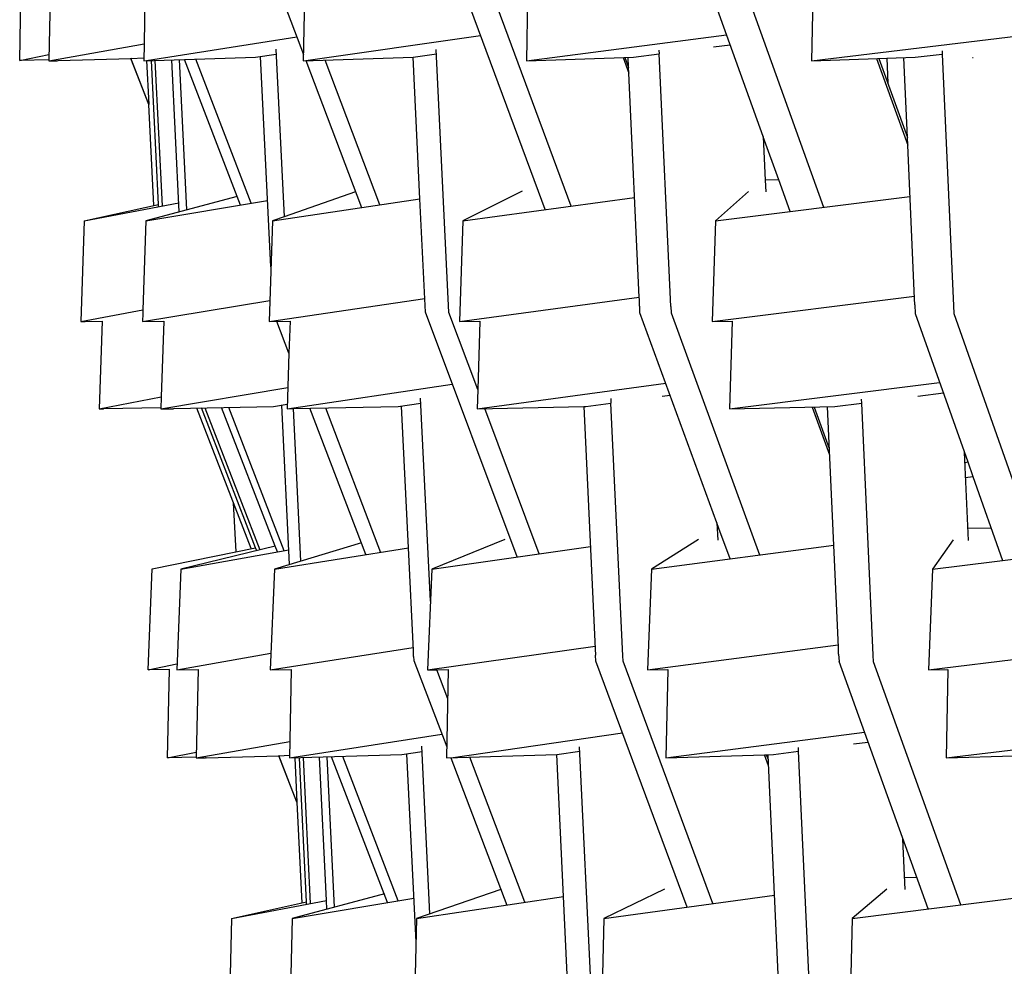
# Model space of a CAD drawing. Units: metres. Extents: x 2.06 to 11.5, y -1.77 to 4.36.
# Drawn here: x 6.31 to 6.4, y 2.32 to 2.41 of the extents above; entities that cross this region are included whole.
import ezdxf

# ---------------------------------------------------------------- set-up
doc = ezdxf.new("R2010")
doc.units = ezdxf.units.M
doc.layers.add('MOB_02', color=2, linetype='Continuous')

# ---------------------------------------------------------------- blocks, each defined once
blk = doc.blocks.new('4688CM_VISTA_01')
for p, q in [((-0.774041, 0.414919), (-0.770931, 0.406724)), ((-0.749834, 0.394428), (-0.757414, 0.414846)), ((-0.746891, 0.393112), (-0.754937, 0.414854)), ((-0.72964, 0.399357), (-0.735208, 0.41481)), ((-0.732049, 0.414796), (-0.724233, 0.393008)), ((-0.79641, 0.406169), (-0.796266, 0.414076)), ((-0.793646, 0.414072), (-0.793795, 0.406245)), ((-0.785127, 0.414072), (-0.785247, 0.407675)), ((-0.770795, 0.414072), (-0.770942, 0.406163)), ((-0.750757, 0.414072), (-0.7509, 0.406163)), ((-0.725162, 0.41407), (-0.725299, 0.406163)), ((-0.7509, 0.406163), (-0.732932, 0.408493)), ((-0.725299, 0.406163), (-0.70545, 0.408557)), ((-0.793797, 0.406163), (-0.785247, 0.407675)), ((-0.785247, 0.407675), (-0.785276, 0.406163)), ((-0.785014, 0.406171), (-0.771534, 0.408313)), ((-0.770721, 0.406169), (-0.755025, 0.408412)), ((-0.734119, 0.407403), (-0.73261, 0.4076)), ((-0.79641, 0.406169), (-0.793786, 0.406707)), ((-0.775222, 0.406469), (-0.773383, 0.406758)), ((-0.773405, 0.407213), (-0.772676, 0.392154)), ((-0.761072, 0.406469), (-0.758982, 0.406766)), ((-0.757879, 0.383566), (-0.759001, 0.407161)), ((-0.741286, 0.406469), (-0.738993, 0.406768)), ((-0.739009, 0.40711), (-0.738993, 0.406768)), ((-0.737949, 0.384089), (-0.738993, 0.406768)), ((-0.716013, 0.406469), (-0.713571, 0.406765)), ((-0.713584, 0.407056), (-0.713571, 0.406765)), ((-0.713571, 0.406765), (-0.712561, 0.38414)), ((-0.793795, 0.406245), (-0.79641, 0.406169)), ((-0.793795, 0.406245), (-0.793797, 0.406163)), ((-0.793797, 0.406163), (-0.793051, 0.406163)), ((-0.793051, 0.406163), (-0.79295, 0.406188)), ((-0.79295, 0.406188), (-0.786445, 0.406362)), ((-0.786445, 0.406362), (-0.785271, 0.40642)), ((-0.784821, 0.40224), (-0.786445, 0.406362)), ((-0.784821, 0.40224), (-0.786426, 0.406385)), ((-0.785276, 0.406163), (-0.775222, 0.406469)), ((-0.785014, 0.406171), (-0.784821, 0.40224)), ((-0.78395, 0.393259), (-0.784586, 0.406184)), ((-0.784263, 0.406193), (-0.783621, 0.393125)), ((-0.782079, 0.392597), (-0.782748, 0.40624)), ((-0.781407, 0.392777), (-0.782068, 0.40626)), ((-0.77659, 0.393204), (-0.781619, 0.406274)), ((-0.775624, 0.393365), (-0.780597, 0.406305)), ((-0.773858, 0.387658), (-0.774774, 0.406539)), ((-0.770942, 0.406163), (-0.761072, 0.406469)), ((-0.770721, 0.406169), (-0.765717, 0.392983)), ((-0.76407, 0.393228), (-0.76899, 0.406223)), ((-0.760471, 0.393764), (-0.761072, 0.406469)), ((-0.7509, 0.406163), (-0.741286, 0.406469)), ((-0.742228, 0.406439), (-0.741711, 0.405042)), ((-0.742067, 0.406444), (-0.741734, 0.405545)), ((-0.741744, 0.405571), (-0.741785, 0.406453)), ((-0.725299, 0.406163), (-0.716013, 0.406469)), ((-0.719461, 0.406355), (-0.716673, 0.398584)), ((-0.719249, 0.406362), (-0.716704, 0.399269)), ((-0.718557, 0.406385), (-0.718452, 0.404141)), ((-0.716704, 0.399269), (-0.717027, 0.406436)), ((-0.710796, 0.406422), (-0.710859, 0.406434)), ((-0.74172, 0.405068), (-0.741734, 0.405545)), ((-0.740776, 0.384927), (-0.741711, 0.405042)), ((-0.784375, 0.393166), (-0.784821, 0.40224)), ((-0.72964, 0.399357), (-0.729638, 0.399318)), ((-0.729638, 0.399318), (-0.729458, 0.395432)), ((-0.728234, 0.395454), (-0.729638, 0.399318)), ((-0.716056, 0.384827), (-0.716704, 0.399269)), ((-0.728234, 0.395454), (-0.729458, 0.395432)), ((-0.729458, 0.395432), (-0.72941, 0.394391)), ((-0.727218, 0.392634), (-0.728234, 0.395454)), ((-0.766248, 0.394381), (-0.772676, 0.392154)), ((-0.751285, 0.394443), (-0.756631, 0.391792)), ((-0.749228, 0.392795), (-0.749834, 0.394428)), ((-0.730963, 0.39442), (-0.733939, 0.391792)), ((-0.776891, 0.393986), (-0.785086, 0.391792)), ((-0.785086, 0.391792), (-0.774147, 0.393611)), ((-0.773722, 0.391792), (-0.760471, 0.393764)), ((-0.759985, 0.383574), (-0.760471, 0.393764)), ((-0.756631, 0.391792), (-0.741192, 0.393884)), ((-0.733939, 0.391792), (-0.716467, 0.393981)), ((-0.790627, 0.391793), (-0.782118, 0.39341)), ((-0.790627, 0.391793), (-0.78395, 0.393259)), ((-0.783942, 0.393064), (-0.78395, 0.393259)), ((-0.790627, 0.391793), (-0.790925, 0.382743)), ((-0.785086, 0.391792), (-0.785351, 0.383801)), ((-0.773722, 0.391792), (-0.774019, 0.38274)), ((-0.772676, 0.392154), (-0.773722, 0.391792)), ((-0.756631, 0.391792), (-0.756921, 0.38274)), ((-0.733939, 0.391792), (-0.73422, 0.38274)), ((-0.785386, 0.38274), (-0.773957, 0.384639)), ((-0.774019, 0.38274), (-0.760044, 0.384818)), ((-0.756921, 0.38274), (-0.740776, 0.384927)), ((-0.740766, 0.384715), (-0.740776, 0.384927)), ((-0.740747, 0.384125), (-0.740766, 0.384715)), ((-0.73422, 0.38274), (-0.716064, 0.385014)), ((-0.71603, 0.384248), (-0.716056, 0.384827)), ((-0.790925, 0.382743), (-0.785351, 0.383801)), ((-0.785351, 0.383801), (-0.785362, 0.383469)), ((-0.740747, 0.384125), (-0.740738, 0.384099)), ((-0.740712, 0.383535), (-0.740738, 0.384099)), ((-0.737949, 0.384089), (-0.737917, 0.383525)), ((-0.71603, 0.384248), (-0.715995, 0.383475)), ((-0.712561, 0.38414), (-0.71253, 0.38347)), ((-0.785362, 0.383469), (-0.785386, 0.38274)), ((-0.751736, 0.361617), (-0.759985, 0.383574)), ((-0.75528, 0.376628), (-0.757879, 0.383566)), ((-0.733806, 0.364671), (-0.740712, 0.383535)), ((-0.737917, 0.383525), (-0.729989, 0.361789)), ((-0.715995, 0.383475), (-0.711278, 0.370144)), ((-0.71253, 0.38347), (-0.704861, 0.361691)), ((-0.790925, 0.382743), (-0.79055, 0.382745)), ((-0.790522, 0.38275), (-0.79055, 0.382745)), ((-0.790522, 0.38275), (-0.789004, 0.382779)), ((-0.789004, 0.382779), (-0.789269, 0.37492)), ((-0.785386, 0.38274), (-0.783475, 0.382777)), ((-0.783475, 0.382777), (-0.783706, 0.375977)), ((-0.774019, 0.38274), (-0.772134, 0.382777)), ((-0.772231, 0.379895), (-0.773325, 0.382754)), ((-0.772134, 0.382777), (-0.772231, 0.379895)), ((-0.756921, 0.38274), (-0.755079, 0.382777)), ((-0.755079, 0.382777), (-0.75528, 0.376628)), ((-0.73422, 0.38274), (-0.732432, 0.382777)), ((-0.732432, 0.382777), (-0.732683, 0.374918)), ((-0.772231, 0.379895), (-0.772399, 0.374917)), ((-0.783742, 0.374917), (-0.772335, 0.376814)), ((-0.772399, 0.374917), (-0.757562, 0.377125)), ((-0.755336, 0.374917), (-0.738398, 0.377214)), ((-0.732683, 0.374918), (-0.713805, 0.377284)), ((-0.789269, 0.37492), (-0.783706, 0.375977)), ((-0.783706, 0.375977), (-0.783742, 0.374917)), ((-0.759533, 0.357631), (-0.76041, 0.375873)), ((-0.75528, 0.376628), (-0.755336, 0.374917)), ((-0.743339, 0.375822), (-0.743325, 0.375415)), ((-0.738711, 0.376044), (-0.738004, 0.37614)), ((-0.720789, 0.375414), (-0.720806, 0.375768)), ((-0.715757, 0.376048), (-0.713469, 0.376336)), ((-0.789269, 0.37492), (-0.788894, 0.374921)), ((-0.788894, 0.374921), (-0.788862, 0.374928)), ((-0.788862, 0.374928), (-0.783739, 0.375015)), ((-0.783742, 0.374917), (-0.782638, 0.374918)), ((-0.782638, 0.374918), (-0.782558, 0.37494)), ((-0.782558, 0.37494), (-0.77361, 0.375109)), ((-0.77561, 0.362357), (-0.780501, 0.374979)), ((-0.775227, 0.362436), (-0.780088, 0.374986)), ((-0.779773, 0.374992), (-0.774833, 0.362233)), ((-0.773466, 0.362562), (-0.77828, 0.37502)), ((-0.772651, 0.362171), (-0.777617, 0.375033)), ((-0.77361, 0.375109), (-0.772385, 0.375313)), ((-0.772178, 0.360933), (-0.772877, 0.375231)), ((-0.772399, 0.374917), (-0.771831, 0.374928)), ((-0.771831, 0.374928), (-0.762413, 0.375109)), ((-0.771164, 0.361238), (-0.771831, 0.374928)), ((-0.765317, 0.361817), (-0.770343, 0.374957)), ((-0.768962, 0.374983), (-0.764014, 0.362022)), ((-0.762413, 0.375109), (-0.760388, 0.375412)), ((-0.7615, 0.362418), (-0.762121, 0.375152)), ((-0.755336, 0.374917), (-0.745745, 0.375105)), ((-0.749762, 0.361897), (-0.754644, 0.374931)), ((-0.745745, 0.375105), (-0.745571, 0.375109)), ((-0.745745, 0.375105), (-0.744721, 0.353371)), ((-0.745571, 0.375109), (-0.743325, 0.375415)), ((-0.742264, 0.352722), (-0.743325, 0.375415)), ((-0.732683, 0.374918), (-0.72321, 0.375109)), ((-0.725254, 0.375067), (-0.723686, 0.37077)), ((-0.725067, 0.375071), (-0.723713, 0.37136)), ((-0.722896, 0.353495), (-0.723884, 0.375095)), ((-0.72321, 0.375109), (-0.720789, 0.375414)), ((-0.719764, 0.352797), (-0.720789, 0.375414)), ((-0.71122, 0.363094), (-0.711579, 0.370995)), ((-0.711278, 0.370144), (-0.711535, 0.370024)), ((-0.711278, 0.370144), (-0.710816, 0.368838)), ((-0.711477, 0.368746), (-0.710816, 0.368838)), ((-0.710816, 0.368838), (-0.708146, 0.361292)), ((-0.776985, 0.362075), (-0.7772, 0.366461)), ((-0.733806, 0.364671), (-0.733733, 0.363123)), ((-0.733619, 0.364161), (-0.733806, 0.364671)), ((-0.733619, 0.364161), (-0.733782, 0.364159)), ((-0.732625, 0.361445), (-0.733619, 0.364161)), ((-0.709171, 0.364188), (-0.711268, 0.364165)), ((-0.773466, 0.362562), (-0.781927, 0.360525)), ((-0.765721, 0.362875), (-0.773534, 0.360525)), ((-0.773272, 0.362061), (-0.773466, 0.362562)), ((-0.752845, 0.363182), (-0.759414, 0.360525)), ((-0.759414, 0.360525), (-0.745154, 0.362552)), ((-0.735453, 0.363161), (-0.739671, 0.360525)), ((-0.739671, 0.360525), (-0.723316, 0.362661)), ((-0.712579, 0.363136), (-0.714453, 0.360525)), ((-0.714453, 0.360525), (-0.696161, 0.362749)), ((-0.78451, 0.360529), (-0.775227, 0.362436)), ((-0.781927, 0.360525), (-0.772243, 0.362244)), ((-0.775121, 0.362164), (-0.775227, 0.362436)), ((-0.773534, 0.360525), (-0.7615, 0.362418)), ((-0.761057, 0.353217), (-0.7615, 0.362418)), ((-0.784886, 0.351478), (-0.78451, 0.360529)), ((-0.781927, 0.360525), (-0.782312, 0.351471)), ((-0.773534, 0.360525), (-0.773915, 0.351471)), ((-0.759414, 0.360525), (-0.759788, 0.351471)), ((-0.739671, 0.360525), (-0.740036, 0.351471)), ((-0.714453, 0.360525), (-0.714805, 0.351472)), ((-0.740036, 0.351471), (-0.722906, 0.353707)), ((-0.714805, 0.351472), (-0.695767, 0.353785)), ((-0.782312, 0.351471), (-0.773852, 0.352971)), ((-0.773915, 0.351471), (-0.76107, 0.35349)), ((-0.761039, 0.352677), (-0.761057, 0.353217)), ((-0.759788, 0.351471), (-0.744733, 0.35361)), ((-0.744721, 0.353371), (-0.744694, 0.352789)), ((-0.744668, 0.352245), (-0.744694, 0.352789)), ((-0.722876, 0.352879), (-0.722896, 0.353495)), ((-0.722876, 0.352879), (-0.722838, 0.352209)), ((-0.722867, 0.352855), (-0.722876, 0.352879)), ((-0.719732, 0.352195), (-0.719764, 0.352797)), ((-0.784886, 0.351478), (-0.78229, 0.35201)), ((-0.761039, 0.352677), (-0.761014, 0.352318)), ((-0.761014, 0.352318), (-0.758066, 0.344549)), ((-0.736473, 0.33017), (-0.744668, 0.352245)), ((-0.742233, 0.352256), (-0.742264, 0.352722)), ((-0.734176, 0.330483), (-0.742233, 0.352256)), ((-0.714839, 0.330008), (-0.722838, 0.352209)), ((-0.711905, 0.330378), (-0.719732, 0.352195)), ((-0.782973, 0.3515), (-0.784886, 0.351478)), ((-0.783128, 0.343565), (-0.782973, 0.3515)), ((-0.782312, 0.351471), (-0.780397, 0.351496)), ((-0.780397, 0.351496), (-0.780558, 0.343641)), ((-0.773915, 0.351471), (-0.77202, 0.351496)), ((-0.77202, 0.351496), (-0.772181, 0.343559)), ((-0.759788, 0.351471), (-0.758967, 0.351482)), ((-0.758967, 0.351482), (-0.757928, 0.351496)), ((-0.75798, 0.348875), (-0.758967, 0.351482)), ((-0.757928, 0.351496), (-0.758086, 0.343559)), ((-0.740036, 0.351471), (-0.738224, 0.351496)), ((-0.738224, 0.351496), (-0.738378, 0.343559)), ((-0.714805, 0.351472), (-0.713055, 0.351496)), ((-0.713055, 0.351496), (-0.713204, 0.343559)), ((-0.772181, 0.343559), (-0.758506, 0.345709)), ((-0.757695, 0.343571), (-0.742278, 0.345806)), ((-0.738378, 0.343559), (-0.72056, 0.345886)), ((-0.713204, 0.343559), (-0.693545, 0.34595)), ((-0.780559, 0.343559), (-0.772151, 0.34505)), ((-0.72153, 0.344814), (-0.720235, 0.344984)), ((-0.783128, 0.343565), (-0.780549, 0.344094)), ((-0.76209, 0.343868), (-0.760275, 0.344155)), ((-0.760821, 0.32701), (-0.761643, 0.343939)), ((-0.759568, 0.329559), (-0.760298, 0.344617)), ((-0.748179, 0.343868), (-0.74612, 0.344163)), ((-0.745017, 0.320965), (-0.746139, 0.344565)), ((-0.728729, 0.343868), (-0.726474, 0.344165)), ((-0.726474, 0.344165), (-0.726486, 0.344505)), ((-0.725426, 0.321454), (-0.726474, 0.344165)), ((-0.780558, 0.343641), (-0.783128, 0.343565)), ((-0.780558, 0.343641), (-0.780559, 0.343559)), ((-0.780559, 0.343559), (-0.779826, 0.343559)), ((-0.779826, 0.343559), (-0.779726, 0.343584)), ((-0.779676, 0.343585), (-0.779726, 0.343584)), ((-0.779676, 0.343585), (-0.773152, 0.343762)), ((-0.773152, 0.343762), (-0.772176, 0.343813)), ((-0.771512, 0.339599), (-0.773152, 0.343762)), ((-0.771512, 0.339599), (-0.773132, 0.343784)), ((-0.772181, 0.343559), (-0.76209, 0.343868)), ((-0.771708, 0.343573), (-0.771512, 0.339599)), ((-0.770649, 0.330628), (-0.771288, 0.343586)), ((-0.770969, 0.343596), (-0.770325, 0.330494)), ((-0.768849, 0.330775), (-0.769488, 0.343641)), ((-0.76815, 0.330158), (-0.768812, 0.343662)), ((-0.763369, 0.330579), (-0.768408, 0.343674)), ((-0.762418, 0.330737), (-0.767402, 0.343705)), ((-0.758086, 0.343559), (-0.748179, 0.343868)), ((-0.757695, 0.343571), (-0.752682, 0.330357)), ((-0.751061, 0.3306), (-0.755992, 0.343624)), ((-0.747571, 0.331122), (-0.748179, 0.343868)), ((-0.738378, 0.343559), (-0.729524, 0.343843)), ((-0.729524, 0.343843), (-0.729352, 0.343848)), ((-0.729161, 0.342862), (-0.729524, 0.343843)), ((-0.729352, 0.343848), (-0.728729, 0.343868)), ((-0.729334, 0.343758), (-0.729352, 0.343848)), ((-0.729334, 0.343758), (-0.729203, 0.343763)), ((-0.729186, 0.3434), (-0.729334, 0.343758)), ((-0.729203, 0.343763), (-0.729207, 0.343853)), ((-0.728195, 0.32208), (-0.729203, 0.343763)), ((-0.713204, 0.343559), (-0.707146, 0.34376)), ((-0.771512, 0.339599), (-0.771067, 0.330537)), ((-0.716886, 0.331754), (-0.717095, 0.33627)), ((-0.715853, 0.332821), (-0.716934, 0.332792)), ((-0.753207, 0.331741), (-0.760769, 0.329148)), ((-0.738515, 0.331793), (-0.743964, 0.329148)), ((-0.718534, 0.331771), (-0.721651, 0.329148)), ((-0.77739, 0.329149), (-0.768849, 0.330775)), ((-0.763667, 0.331354), (-0.771942, 0.329148)), ((-0.771942, 0.329148), (-0.761013, 0.330972)), ((-0.768818, 0.32998), (-0.768849, 0.330775)), ((-0.760769, 0.329148), (-0.747571, 0.331122)), ((-0.747087, 0.320973), (-0.747571, 0.331122)), ((-0.743964, 0.329148), (-0.728621, 0.331241)), ((-0.721651, 0.329148), (-0.704317, 0.331337)), ((-0.77739, 0.329149), (-0.770649, 0.330628)), ((-0.770642, 0.330434), (-0.770649, 0.330628)), ((-0.77739, 0.329149), (-0.777609, 0.320099)), ((-0.771942, 0.329148), (-0.772165, 0.320096)), ((-0.760769, 0.329148), (-0.760988, 0.320096)), ((-0.743964, 0.329148), (-0.744178, 0.320096)), ((-0.721651, 0.329148), (-0.721859, 0.320096))]:
    blk.add_line(p, q)

msp = doc.modelspace()

# ---------------------------------------------------------------- block references
at = {"layer": 'MOB_02'}
msp.add_blockref('4688CM_VISTA_01', (7.108524, 1.998763), dxfattribs=at)

doc.saveas('drawing.dxf')
